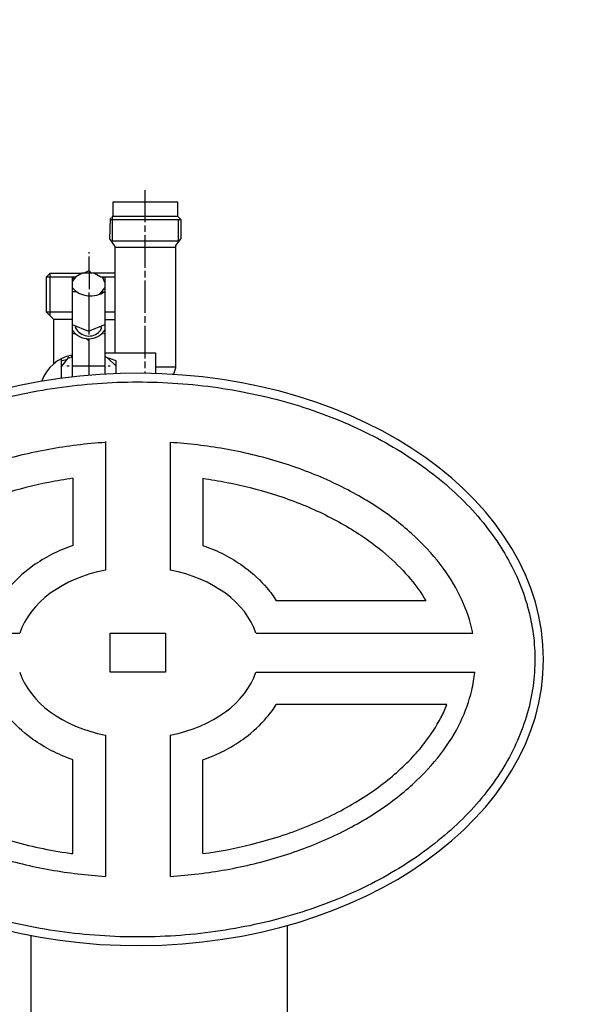
# Model space of a CAD drawing. Units: millimetres. Extents: x 9472 to 12427, y 7720 to 10739.
# Drawn here: x 10540 to 10713, y 9581 to 9885 of the extents above; entities that cross this region are included whole.
import ezdxf

# ---------------------------------------------------------------- set-up
doc = ezdxf.new("R2010")
doc.units = ezdxf.units.MM
doc.layers.add('AM_5', color=3, linetype='Continuous', lineweight=25)
doc.layers.add('anbauteile dünn', color=3, linetype='Continuous', lineweight=25)
doc.styles.get("Standard").update_dxf_attribs({"font": 'ARIAL.TTF'})
doc.dimstyles.new('AM_DIN$0', dxfattribs={"dimtxt": 50, "dimasz": 65, "dimexe": 25, "dimexo": 1, "dimgap": 15, "dimtad": 1, "dimdec": 0, "dimdsep": 46, "dimtxsty": 'STANDARD', "dimcen": 0, "dimclrd": 256, "dimclre": 256, "dimclrt": 2, "dimadec": 0, "dimazin": 2, "dimtp": 0.1, "dimtm": 0.1, "dimtfac": 0.71, "dimtdec": 0, "dimtmove": 0, "dimatfit": 3, "dimfxl": 1, "dimlwd": -1, "dimlwe": -1, "dimarcsym": 0})

# ---------------------------------------------------------------- blocks, each defined once
blk = doc.blocks.new('*D706')
at = {"layer": 'AM_5'}
for p, q in [((10581.42, 10086.98), (9820.34, 10086.98)), ((9845.34, 9321.98), (9845.34, 10021.98)), ((10713.02, 9256.98), (9820.34, 9256.98))]:
    blk.add_line(p, q, dxfattribs=at)
for points in [[(9834.51, 10021.98), (9856.18, 10021.98), (9845.34, 10086.98)], [(9834.51, 9321.98), (9856.18, 9321.98), (9845.34, 9256.98)]]:
    blk.add_solid(points, dxfattribs=at)
at = {"layer": 'DEFPOINTS', "color": 0}
for p in [(9845.34, 10086.98), (10582.42, 10086.98), (10714.02, 9256.98)]:
    blk.add_point(p, dxfattribs=at)
at = {"layer": 'AM_5', "color": 2, "insert": (9804.8, 9752.94), "char_height": 50, "attachment_point": 5, "rotation": 90}
blk.add_mtext('830', dxfattribs=at)
blk = doc.blocks.new('*D708')
at = {"layer": 'AM_5'}
for p, q in [((10985.02, 10522.55), (9670.34, 10522.55)), ((9695.34, 10457.55), (9695.34, 9321.98)), ((10713.02, 9256.98), (9670.34, 9256.98))]:
    blk.add_line(p, q, dxfattribs=at)
for points in [[(9684.51, 10457.55), (9706.18, 10457.55), (9695.34, 10522.55)], [(9684.51, 9321.98), (9706.18, 9321.98), (9695.34, 9256.98)]]:
    blk.add_solid(points, dxfattribs=at)
at = {"layer": 'DEFPOINTS', "color": 0}
for p in [(10986.02, 10522.55), (9695.34, 9256.98), (10714.02, 9256.98)]:
    blk.add_point(p, dxfattribs=at)
at = {"layer": 'AM_5', "color": 2, "insert": (9654.8, 9937.18), "char_height": 50, "attachment_point": 5, "rotation": 90}
blk.add_mtext('1300', dxfattribs=at)
blk = doc.blocks.new('*D716')
at = {"layer": 'AM_5'}
for p, q in [((10815.06, 10717.02), (9520.34, 10717.02)), ((9545.34, 10652.02), (9545.34, 9321.98)), ((10563.02, 9256.98), (9520.34, 9256.98))]:
    blk.add_line(p, q, dxfattribs=at)
for points in [[(9534.51, 10652.02), (9556.18, 10652.02), (9545.34, 10717.02)], [(9534.51, 9321.98), (9556.18, 9321.98), (9545.34, 9256.98)]]:
    blk.add_solid(points, dxfattribs=at)
at = {"layer": 'DEFPOINTS', "color": 0}
for p in [(10816.06, 10717.02), (9545.34, 9256.98), (10564.02, 9256.98)]:
    blk.add_point(p, dxfattribs=at)
at = {"layer": 'AM_5', "color": 2, "insert": (9504.81, 9937.18), "char_height": 50, "attachment_point": 5, "rotation": 90}
blk.add_mtext('1460', dxfattribs=at)

msp = doc.modelspace()

# ---------------------------------------------------------------- linework, layer by layer
at = {"layer": 'anbauteile dünn'}
for p, q in [((10578.31, 9822.7), (10578.31, 9832.54)), ((10588.34, 9828.92), (10568.34, 9828.92)), ((10568.34, 9828.92), (10568.34, 9824.42)), ((10588.34, 9824.49), (10588.34, 9828.92)), ((10567.7, 9824.03), (10567.51, 9823.65)), ((10588.41, 9824.42), (10568.08, 9824.42)), ((10568.08, 9824.42), (10568.08, 9816.92)), ((10589.36, 9823.39), (10588.34, 9824.49)), ((10567.51, 9823.65), (10567.33, 9817.61)), ((10589.29, 9823.46), (10567.42, 9823.46)), ((10578.31, 9819.72), (10578.31, 9821.69)), ((10588.53, 9816.92), (10588.53, 9823.46)), ((10589.36, 9817.71), (10589.36, 9823.39)), ((10578.31, 9808.67), (10578.31, 9818.7)), ((10587.71, 9815.5), (10589.36, 9817.71)), ((10567.33, 9817.61), (10568.91, 9815.24)), ((10568.08, 9816.92), (10588.53, 9816.92)), ((10568.91, 9815.24), (10568.91, 9782.44)), ((10568.91, 9814.95), (10587.71, 9814.95)), ((10587.71, 9777.81), (10587.71, 9815.5)), ((10588.53, 9816.86), (10588.72, 9816.86)), ((10561.04, 9813.05), (10561.04, 9813.49)), ((10561.04, 9807.81), (10561.04, 9812.1)), ((10547.83, 9805.81), (10548.97, 9806.95)), ((10547.83, 9805.81), (10556.92, 9805.81)), ((10547.83, 9794.95), (10547.83, 9805.81)), ((10548.97, 9793.81), (10548.97, 9806.95)), ((10548.97, 9806.95), (10558.91, 9806.95)), ((10556.92, 9805.81), (10555.83, 9804.37)), ((10556.37, 9805.08), (10555.83, 9805.62)), ((10555.83, 9805.62), (10555.83, 9774.94)), ((10558.91, 9806.95), (10556.92, 9805.81)), ((10568.91, 9806.95), (10558.91, 9806.95)), ((10559.25, 9806.95), (10561.04, 9807.81)), ((10560.7, 9807.65), (10561.04, 9807.65)), ((10561.73, 9806.95), (10561.04, 9807.65)), ((10561.04, 9807.65), (10561.04, 9802.06)), ((10561.16, 9807.53), (10561.16, 9806.95)), ((10562.63, 9806.95), (10564.66, 9805.81)), ((10564.66, 9805.81), (10568.91, 9805.81)), ((10565.86, 9804.14), (10565.17, 9805.81)), ((10565.37, 9805.33), (10565.54, 9805.81)), ((10565.86, 9805.81), (10565.86, 9775.8)), ((10578.31, 9805.68), (10578.31, 9807.72)), ((10564.3, 9800.47), (10565.86, 9802.48)), ((10578.31, 9794.7), (10578.31, 9804.67)), ((10557.23, 9801.24), (10555.83, 9801.24)), ((10560.91, 9801.05), (10560.91, 9788.09)), ((10565.42, 9801.04), (10565.04, 9801.43)), ((10555.83, 9794.95), (10547.83, 9794.95)), ((10550.11, 9792.67), (10547.83, 9794.95)), ((10568.91, 9794.95), (10565.86, 9794.95)), ((10578.31, 9791.71), (10578.31, 9793.68)), ((10555.83, 9792.73), (10550.05, 9792.73)), ((10550.11, 9779.01), (10550.11, 9792.67)), ((10555.83, 9791.13), (10560.84, 9789.11)), ((10556.84, 9790.13), (10557.04, 9790.64)), ((10560.84, 9789.11), (10565.86, 9791.19)), ((10564.59, 9790.44), (10564.79, 9790.05)), ((10565.86, 9792.73), (10568.91, 9792.73)), ((10578.31, 9780.66), (10578.31, 9790.7)), ((10556.72, 9788.28), (10555.83, 9788.28)), ((10556.49, 9788.51), (10556.49, 9788.51)), ((10564.79, 9790.05), (10564.34, 9789.05)), ((10565.1, 9788.54), (10565.1, 9788.54)), ((10565.86, 9788.28), (10565.42, 9788.28)), ((10560.15, 9786.8), (10560.97, 9786.08)), ((10560.91, 9786.57), (10560.91, 9775.45)), ((10560.97, 9786.08), (10560.97, 9786.76)), ((10555.13, 9781.62), (10555.13, 9781.62)), ((10555.64, 9781.11), (10555.64, 9781.68)), ((10565.86, 9782.44), (10581.42, 9782.44)), ((10581.42, 9782.44), (10581.42, 9776.01)), ((10552.4, 9777.95), (10554.88, 9781.17)), ((10552.4, 9780.54), (10552.4, 9774.51)), ((10552.4, 9780.09), (10552.65, 9780.09)), ((10552.65, 9780.09), (10554.35, 9780.48)), ((10554.05, 9780.1), (10553.79, 9780.36)), ((10554.88, 9778.25), (10554.18, 9778.25)), ((10554.68, 9780.92), (10555.13, 9780.92)), ((10555.32, 9781.11), (10555.83, 9781.11)), ((10565.86, 9778.25), (10555.83, 9778.25)), ((10569.29, 9779.91), (10565.86, 9781.17)), ((10566.67, 9780.87), (10569.29, 9778.25)), ((10567.51, 9778.25), (10566.88, 9778.25)), ((10569.29, 9775.97), (10569.29, 9779.91)), ((10578.31, 9777.68), (10578.31, 9779.71)), ((10578.31, 9776.08), (10578.31, 9776.66)), ((10587.71, 9778), (10581.42, 9778)), ((10586.69, 9775.78), (10587.07, 9775.78)), ((10587.07, 9775.9), (10587.71, 9777.81)), ((10587.07, 9775.75), (10587.07, 9775.9)), ((10546.43, 9773.74), (10546.43, 9773.59)), ((10552.4, 9774.63), (10552.51, 9774.52)), ((10566.02, 9755.09), (10566.02, 9715.41)), ((10586.02, 9754.77), (10586.02, 9715.41)), ((10556.02, 9743.71), (10556.02, 9723.03)), ((10596.02, 9743.71), (10596.02, 9723.03)), ((10664.77, 9705.96), (10618.68, 9705.96)), ((10472.81, 9695.96), (10539.61, 9695.96)), ((10567.52, 9695.96), (10584.52, 9695.96)), ((10567.52, 9683.94), (10567.52, 9695.96)), ((10584.52, 9695.96), (10584.52, 9683.94)), ((10612.44, 9695.96), (10679.24, 9695.96)), ((10584.52, 9683.94), (10567.52, 9683.94)), ((10612.44, 9683.94), (10679.85, 9683.94)), ((10671.28, 9673.94), (10618.68, 9673.94)), ((10566.02, 9664.5), (10566.02, 9620.93)), ((10586.02, 9664.5), (10586.02, 9620.93)), ((10556.02, 9627.95), (10556.02, 9656.88)), ((10596.02, 9627.95), (10596.02, 9656.88)), ((10622.02, 9605.8), (10622.02, 9576.11))]:
    msp.add_line(p, q, dxfattribs=at)
msp.add_lwpolyline([(10543.02, 9602.74), (10543.02, 9576.11)], dxfattribs=at)
msp.add_circle((10564.59, 9790.38), 0.0635, dxfattribs=at)
for centre, radius, start, end in [((10561.45, 9807.5), 7.56, 221.9991, 305.7187), ((10560.82, 9792.87), 6.1, 215.0877, 325.6375), ((10560.96, 9792.19), 4.61, 206.572, 317.1632), ((10558.16, 9769.54), 12.46, 101.6895, 160.2895)]:
    msp.add_arc(centre, radius, start, end, dxfattribs=at)
for centre, major_axis, ratio, start_param, end_param in [((10576.02, 9687.85), (-125.02, 0), 0.705864, 0.016806, 6.266379), ((10576.02, 9689.95), (-37.39, 0), 0.706458, 4.983109, 6.053626), ((10576.02, 9689.95), (-37.39, 0), 0.706458, 3.371152, 4.441669), ((10576.02, 9689.95), (-37.39, 0), 0.706458, 6.512732, 7.583261), ((10576.02, 9689.95), (-37.39, 0), 0.706458, 1.841517, 2.912046)]:
    msp.add_ellipse(centre, major_axis=major_axis, ratio=ratio, start_param=start_param, end_param=end_param, dxfattribs=at)
for points, knots in [([(10453.66, 9687.85), (10453.66, 9684.07), (10454.02, 9680.29), (10455.82, 9670.88), (10457.72, 9665.29), (10463.09, 9654.46), (10466.56, 9649.22), (10474.96, 9639.31), (10479.89, 9634.64), (10491.01, 9626.07), (10497.2, 9622.17), (10510.59, 9615.33), (10517.78, 9612.38), (10532.89, 9607.56), (10540.8, 9605.69), (10557, 9603.11), (10565.29, 9602.39), (10581.9, 9602.16), (10590.22, 9602.64), (10606.55, 9604.77), (10614.56, 9606.42), (10629.94, 9610.82), (10637.3, 9613.57), (10651.07, 9620.04), (10657.47, 9623.76), (10669.07, 9632.02), (10674.26, 9636.56), (10683.22, 9646.24), (10686.99, 9651.39), (10692.97, 9662.07), (10695.18, 9667.61), (10697.98, 9678.86), (10698.57, 9684.57), (10698.11, 9695.96), (10697.06, 9701.65), (10693.35, 9712.78), (10690.69, 9718.23), (10683.84, 9728.67), (10679.65, 9733.67), (10669.91, 9742.99), (10664.35, 9747.32), (10652.08, 9755.11), (10645.38, 9758.57), (10631.1, 9764.48), (10623.52, 9766.93), (10607.81, 9770.7), (10599.68, 9772.02), (10583.19, 9773.49), (10574.85, 9773.63), (10558.28, 9772.73), (10550.06, 9771.69), (10534.11, 9768.46), (10526.37, 9766.27), (10511.68, 9760.86), (10504.74, 9757.62), (10491.94, 9750.26), (10486.09, 9746.12), (10475.7, 9737.13), (10471.16, 9732.28), (10463.59, 9722.06), (10460.56, 9716.7), (10456.08, 9705.7), (10454.64, 9700.05), (10453.78, 9692.2), (10453.66, 9690.02), (10453.66, 9687.85)], [0, 0, 0, 0, 0.134333, 0.134333, 0.336723, 0.336723, 0.539112, 0.539112, 0.741502, 0.741502, 0.943891, 0.943891, 1.146281, 1.146281, 1.34867, 1.34867, 1.55106, 1.55106, 1.753449, 1.753449, 1.955839, 1.955839, 2.158228, 2.158228, 2.360618, 2.360618, 2.563007, 2.563007, 2.765397, 2.765397, 2.967786, 2.967786, 3.170176, 3.170176, 3.372566, 3.372566, 3.574955, 3.574955, 3.777345, 3.777345, 3.979734, 3.979734, 4.182124, 4.182124, 4.384513, 4.384513, 4.586903, 4.586903, 4.789292, 4.789292, 4.991682, 4.991682, 5.194071, 5.194071, 5.396461, 5.396461, 5.59885, 5.59885, 5.80124, 5.80124, 6.003629, 6.003629, 6.206019, 6.206019, 6.283185, 6.283185, 6.283185, 6.283185]), ([(10566.02, 9754.77), (10560.14, 9754.39), (10554.3, 9753.68), (10542.76, 9751.58), (10537.06, 9750.18), (10526.16, 9746.77), (10520.95, 9744.76), (10511.18, 9740.21), (10506.63, 9737.68), (10498.3, 9732.22), (10494.54, 9729.3), (10487.87, 9723.2), (10484.98, 9720.03), (10480.09, 9713.58), (10478.1, 9710.31), (10474.96, 9703.77), (10473.83, 9700.5), (10472.98, 9696.83), (10472.89, 9696.39), (10472.81, 9695.96)], [4.803289, 4.803289, 4.803289, 4.803289, 4.964366, 4.964366, 5.129845, 5.129845, 5.295323, 5.295323, 5.460802, 5.460802, 5.626281, 5.626281, 5.79176, 5.79176, 5.957239, 5.957239, 6.122718, 6.122718, 6.144723, 6.144723, 6.144723, 6.144723]), ([(10679.24, 9695.96), (10679.13, 9696.54), (10679, 9697.12), (10678.08, 9700.95), (10676.9, 9704.21), (10673.7, 9710.75), (10671.66, 9714.02), (10666.69, 9720.46), (10663.76, 9723.63), (10657.02, 9729.7), (10653.21, 9732.61), (10644.81, 9738.03), (10640.23, 9740.54), (10630.4, 9745.04), (10625.17, 9747.03), (10614.22, 9750.39), (10608.5, 9751.76), (10597.2, 9753.75), (10591.64, 9754.41), (10586.02, 9754.77)], [3.280054, 3.280054, 3.280054, 3.280054, 3.309577, 3.309577, 3.475056, 3.475056, 3.640535, 3.640535, 3.806014, 3.806014, 3.971493, 3.971493, 4.136971, 4.136971, 4.30245, 4.30245, 4.467929, 4.467929, 4.621489, 4.621489, 4.621489, 4.621489]), ([(10556.02, 9743.71), (10553.51, 9743.36), (10551.02, 9742.94), (10543.75, 9741.52), (10539.07, 9740.33), (10529.38, 9737.3), (10524.44, 9735.38), (10515.29, 9731.06), (10511.06, 9728.67), (10504.1, 9724.02), (10501.23, 9721.79), (10496.14, 9717.26), (10493.91, 9714.95), (10490.14, 9710.4), (10488.57, 9708.17), (10487.28, 9705.96)], [11.1911403, 11.1911403, 11.1911403, 11.1911403, 11.266174, 11.266174, 11.4132193, 11.4132193, 11.5837077, 11.5837077, 11.7541961, 11.7541961, 11.8960632, 11.8960632, 12.0368716, 12.0368716, 12.1730084, 12.1730084, 12.1730084, 12.1730084]), ([(10596.02, 9743.71), (10598.54, 9743.36), (10601.03, 9742.94), (10608.29, 9741.52), (10612.98, 9740.33), (10622.66, 9737.3), (10627.6, 9735.38), (10636.76, 9731.06), (10640.98, 9728.67), (10647.95, 9724.02), (10650.82, 9721.79), (10655.91, 9717.26), (10658.14, 9714.95), (10661.91, 9710.4), (10663.47, 9708.17), (10664.77, 9705.96)], [11.1911403, 11.1911403, 11.1911403, 11.1911403, 11.266174, 11.266174, 11.4132193, 11.4132193, 11.5837077, 11.5837077, 11.7541961, 11.7541961, 11.8960632, 11.8960632, 12.0368716, 12.0368716, 12.1730084, 12.1730084, 12.1730084, 12.1730084]), ([(10556.02, 9723.03), (10555.65, 9722.9), (10555.27, 9722.76), (10550.6, 9721), (10546.57, 9718.86), (10540.49, 9714.35), (10538.2, 9712.24), (10535.18, 9708.64), (10534.22, 9707.33), (10533.36, 9705.96)], [5.1747268, 5.1747268, 5.1747268, 5.1747268, 5.2022763, 5.2022763, 5.5216226, 5.5216226, 5.7470379, 5.7470379, 5.8661786, 5.8661786, 5.8661786, 5.8661786]), ([(10596.02, 9723.03), (10596.4, 9722.9), (10596.77, 9722.76), (10601.45, 9721), (10605.47, 9718.86), (10611.56, 9714.35), (10613.84, 9712.24), (10616.87, 9708.64), (10617.83, 9707.33), (10618.68, 9705.96)], [5.1747268, 5.1747268, 5.1747268, 5.1747268, 5.2022763, 5.2022763, 5.5216226, 5.5216226, 5.7470379, 5.7470379, 5.8661786, 5.8661786, 5.8661786, 5.8661786]), ([(10472.19, 9683.94), (10472.38, 9682.02), (10472.69, 9680.09), (10473.92, 9674.9), (10475.08, 9671.64), (10478.27, 9665.1), (10480.29, 9661.83), (10485.23, 9655.39), (10488.15, 9652.22), (10494.87, 9646.14), (10498.66, 9643.22), (10507.03, 9637.79), (10511.61, 9635.27), (10521.41, 9630.76), (10526.64, 9628.76), (10537.58, 9625.38), (10543.28, 9624), (10554.66, 9621.98), (10560.32, 9621.3), (10566.02, 9620.93)], [0.066816, 0.066816, 0.066816, 0.066816, 0.165479, 0.165479, 0.330958, 0.330958, 0.496437, 0.496437, 0.661915, 0.661915, 0.827394, 0.827394, 0.992873, 0.992873, 1.158352, 1.158352, 1.323831, 1.323831, 1.479896, 1.479896, 1.479896, 1.479896]), ([(10586.02, 9620.93), (10591.82, 9621.3), (10597.56, 9622), (10609.02, 9624.06), (10614.73, 9625.45), (10625.65, 9628.85), (10630.87, 9630.85), (10640.65, 9635.38), (10645.22, 9637.91), (10653.57, 9643.35), (10657.35, 9646.27), (10664.04, 9652.36), (10666.94, 9655.53), (10671.86, 9661.97), (10673.87, 9665.25), (10677.02, 9671.79), (10678.17, 9675.05), (10679.37, 9680.18), (10679.68, 9682.06), (10679.85, 9683.94)], [1.661697, 1.661697, 1.661697, 1.661697, 1.820267, 1.820267, 1.985746, 1.985746, 2.151225, 2.151225, 2.316704, 2.316704, 2.482183, 2.482183, 2.647662, 2.647662, 2.813141, 2.813141, 2.978619, 2.978619, 3.074777, 3.074777, 3.074777, 3.074777]), ([(10480.76, 9673.94), (10481.53, 9672.03), (10482.46, 9670.1), (10484.87, 9665.9), (10486.41, 9663.63), (10490.47, 9658.55), (10493.13, 9655.75), (10499.26, 9650.33), (10502.73, 9647.71), (10510.4, 9642.79), (10514.6, 9640.49), (10524.25, 9636.06), (10529.8, 9633.99), (10541.45, 9630.57), (10547.57, 9629.22), (10554.57, 9628.16), (10555.29, 9628.05), (10556.02, 9627.95)], [0.274406, 0.274406, 0.274406, 0.274406, 0.384906, 0.384906, 0.513209, 0.513209, 0.673449, 0.673449, 0.83369, 0.83369, 0.993931, 0.993931, 1.176695, 1.176695, 1.359459, 1.359459, 1.38059, 1.38059, 1.38059, 1.38059]), ([(10556.02, 9656.88), (10555.65, 9657.01), (10555.27, 9657.14), (10550.6, 9658.91), (10546.57, 9661.05), (10540.49, 9665.55), (10538.2, 9667.67), (10535.18, 9671.26), (10534.22, 9672.57), (10533.36, 9673.94)], [5.1747268, 5.1747268, 5.1747268, 5.1747268, 5.2022763, 5.2022763, 5.5216226, 5.5216226, 5.7470379, 5.7470379, 5.8661786, 5.8661786, 5.8661786, 5.8661786]), ([(10596.02, 9627.95), (10601.09, 9628.64), (10606.06, 9629.59), (10616.87, 9632.26), (10622.62, 9634.12), (10633.38, 9638.47), (10638.4, 9640.96), (10647.5, 9646.4), (10651.59, 9649.35), (10658.72, 9655.5), (10661.76, 9658.7), (10666.33, 9664.58), (10668.04, 9667.24), (10670.13, 9671.24), (10670.75, 9672.6), (10671.28, 9673.94)], [1.760988, 1.760988, 1.760988, 1.760988, 1.90775, 1.90775, 2.090514, 2.090514, 2.273277, 2.273277, 2.456041, 2.456041, 2.638805, 2.638805, 2.789317, 2.789317, 2.867199, 2.867199, 2.867199, 2.867199]), ([(10596.02, 9656.88), (10596.4, 9657.01), (10596.77, 9657.14), (10601.45, 9658.91), (10605.47, 9661.05), (10611.56, 9665.55), (10613.84, 9667.67), (10616.87, 9671.26), (10617.83, 9672.57), (10618.68, 9673.94)], [5.1747268, 5.1747268, 5.1747268, 5.1747268, 5.2022763, 5.2022763, 5.5216226, 5.5216226, 5.7470379, 5.7470379, 5.8661786, 5.8661786, 5.8661786, 5.8661786])]:
    msp.add_open_spline(points, degree=3, knots=knots, dxfattribs=at)

# ---------------------------------------------------------------- dimensions: what is measured, and where the dimension line sits
at = {"layer": 'AM_5'}
for base, p1, p2, picture, middle in [((9545.34, 9256.98), (10816.06, 10717.02), (10564.02, 9256.98), '*D716', (9545.34, 9937.18)), ((9845.34, 10086.98), (10714.02, 9256.98), (10582.42, 10086.98), '*D706', (9845.34, 9752.94))]:
    dim = msp.add_linear_dim(base=base, p1=p1, p2=p2, angle=90, dimstyle='AM_DIN$0', dxfattribs=at)
    dim.commit()
    dim.dimension.update_dxf_attribs({"geometry": picture, "text_midpoint": middle, "dimtype": 160})
dim = msp.add_linear_dim(base=(9695.34, 9256.98), p1=(10986.02, 10522.55), p2=(10714.02, 9256.98), angle=90, text='1300', dimstyle='AM_DIN$0', dxfattribs=at)
dim.commit()
dim.dimension.update_dxf_attribs({"geometry": '*D708', "text_midpoint": (9695.34, 9937.18), "dimtype": 160})

doc.saveas('drawing.dxf')
